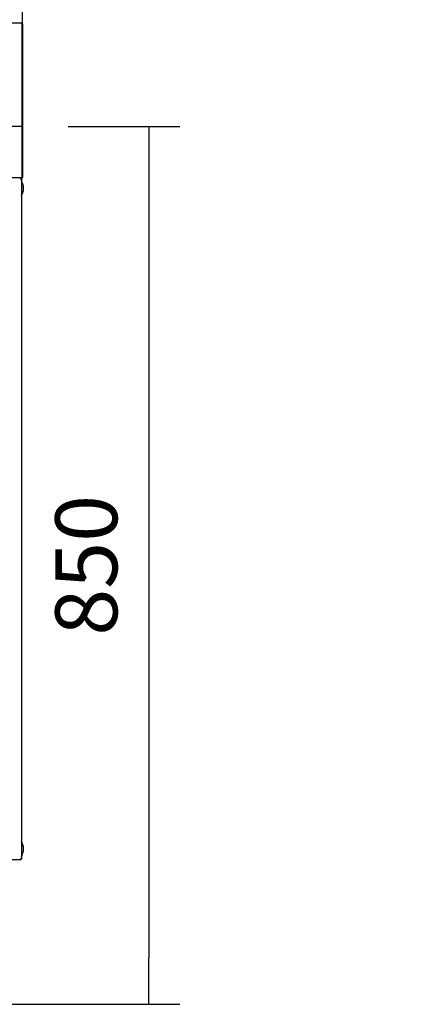
# Model space of a CAD drawing. Units: millimetres. Extents: x 80 to 3204, y -545 to 490.
# Drawn here: x 1184 to 1203, y 337 to 385 of the extents above; entities that cross this region are included whole.
import ezdxf

# ---------------------------------------------------------------- set-up
doc = ezdxf.new("R2010")
doc.units = ezdxf.units.MM
for name, color, linetype in [('10BG1714141', 7, 'Continuous'), ('10BG2R80', 7, 'Continuous'), ('10BM2P72', 7, 'Continuous'), ('603X260', 7, 'Continuous'), ('Default', 7, 'Continuous')]:
    doc.layers.add(name, color=color, linetype=linetype)
doc.styles.add('SEACAD_Solid_Edge_ISO', font='seiso.ttf')
doc.dimstyles.new('INFRICO_COT', dxfattribs={"dimtxt": 3, "dimasz": 2.25, "dimexe": 1.5, "dimexo": 2.25, "dimgap": 1.5, "dimtad": 1, "dimdec": 0, "dimlfac": 20, "dimzin": 12, "dimtxsty": 'SEACAD_Solid_Edge_ISO', "dimblk1": '_SE_FILLED', "dimblk2": '_SE_FILLED', "dimsah": 1, "dimcen": 1.5, "dimadec": 1, "dimazin": 0, "dimtfac": 1, "dimtdec": 0, "dimtmove": 0, "dimatfit": 3, "dimfxl": 1, "dimtolj": 1, "dimtzin": 12, "dimarcsym": 0})

# ---------------------------------------------------------------- blocks, each defined once
blk = doc.blocks.new('_SE_FILLED')
at = {"color": 0}
blk.add_line((0, 0), (-1, 0), dxfattribs=at)
blk.add_solid([(0, 0), (-1, -0.1665), (-1, 0.1665), (0, 0)], dxfattribs=at)
blk = doc.blocks.new('*D267')
at = {"color": 0, "lineweight": -2}
for p, q in [((2397.428, 375.705), (2403.207, 375.705)), ((2401.707, 373.455), (2401.707, 344.954)), ((2397.428, 342.704), (2403.207, 342.704))]:
    blk.add_line(p, q, dxfattribs=at)
at = {"layer": 'Default', "color": 0, "linetype": 'Continuous', "lineweight": -2}
for p, q in [((1119.935, 384.479), (1112.128, 384.479)), ((1113.628, 382.229), (1113.628, 339.227)), ((1129.395, 336.977), (1112.128, 336.977))]:
    blk.add_line(p, q, dxfattribs=at)
at = {"layer": 'Defpoints', "color": 0, "linetype": 'Continuous'}
for p in [(1122.185, 384.479), (1113.628, 336.977), (1131.645, 336.977)]:
    blk.add_point(p, dxfattribs=at)
at = {"layer": 'Defpoints', "color": 0}
for p in [(2395.178, 375.705), (2395.178, 342.704), (2401.707, 342.704)]:
    blk.add_point(p, dxfattribs=at)
at = {"color": 0, "lineweight": -2, "xscale": 2.25, "yscale": 2.25, "zscale": 2.25}
for p, rotation in [((2401.707, 375.705), 90), ((2401.707, 342.704), 270)]:
    blk.add_blockref('_SE_FILLED', p, dxfattribs=dict(at, rotation=rotation))
at = {"layer": 'Default', "color": 0, "linetype": 'Continuous', "lineweight": -2, "xscale": 2.25, "yscale": 2.25, "zscale": 2.25}
for p, rotation in [((1113.628, 384.479), 90), ((1113.628, 336.977), 270)]:
    blk.add_blockref('_SE_FILLED', p, dxfattribs=dict(at, rotation=rotation))
at = {"color": 0, "insert": (2398.684, 359.205), "char_height": 3, "attachment_point": 5, "rotation": 90, "style": 'SEACAD_Solid_Edge_ISO'}
blk.add_mtext('\\A1;660', dxfattribs=at)
at = {"layer": 'Default', "color": 0, "linetype": 'Continuous', "insert": (1110.609, 360.728), "char_height": 3, "attachment_point": 5, "rotation": 90, "style": 'SEACAD_Solid_Edge_ISO'}
blk.add_mtext('\\A1;\\A1;950', dxfattribs=at)
blk = doc.blocks.new('SE')
at = {"layer": '10BG1714141', "color": 7, "linetype": 'Continuous'}
for p, q in [((165.576, 296.604), (165.576, 296.616)), ((165.576, 296.576), (165.605, 296.604)), ((165.576, 296.604), (165.576, 296.576)), ((165.576, 296.576), (165.617, 296.576)), ((165.617, 296.576), (165.617, 263.656)), ((165.576, 263.615), (164.657, 263.615)), ((165.617, 263.656), (165.576, 263.656)), ((165.576, 263.656), (165.576, 263.627)), ((165.576, 263.655), (165.605, 263.627)), ((165.576, 263.627), (165.576, 263.615)), ((165.576, 263.615), (165.576, 263.615))]:
    blk.add_line(p, q, dxfattribs=at)
for centre, radius, start, end in [((165.576, 296.576), 0.0005, 0, 45), ((165.576, 296.576), 0.000516, 45.4007, 89.0481), ((165.576, 296.576), 0.0405, 0, 45), ((165.576, 263.656), 0.0005, 315, 0), ((165.576, 263.656), 0.000516, 270.9511, 314.5995), ((165.43, 263.626), 0.146, 355.7666, 0.4109), ((165.576, 263.656), 0.0407, 270.1273, 314.8727), ((165.576, 263.656), 0.0405, 315, 360)]:
    blk.add_arc(centre, radius, start, end, dxfattribs=at)
at = {"layer": '10BG2R80', "color": 7, "linetype": 'Continuous'}
for p, q in [((165.638, 304.116), (103.718, 304.116)), ((165.638, 304.076), (165.638, 304.116)), ((165.638, 304.076), (165.638, 299.618)), ((165.638, 299.618), (165.638, 299.618)), ((165.638, 299.618), (165.638, 299.116)), ((165.638, 299.116), (103.718, 299.116)), ((165.638, 299.116), (165.638, 299.116)), ((165.638, 299.076), (165.638, 299.116)), ((165.638, 299.076), (165.638, 296.657)), ((165.639, 299.075), (165.639, 296.656)), ((165.679, 299.075), (165.679, 296.656)), ((165.638, 296.616), (103.719, 296.616)), ((165.638, 296.616), (165.14, 296.616)), ((165.638, 296.656), (165.638, 296.616)), ((165.639, 296.656), (165.667, 296.628))]:
    blk.add_line(p, q, dxfattribs=at)
for centre, radius, start, end in [((165.638, 299.075), 0.0406, 0, 90), ((164.718, 296.654), 0.92, 357.6192, 0.1411), ((165.638, 296.656), 0.000516, 270.9511, 314.5995), ((165.638, 296.656), 0.0407, 270.1273, 314.8727), ((165.638, 296.656), 0.0005, 315, 360), ((165.638, 296.656), 0.0405, 315, 360)]:
    blk.add_arc(centre, radius, start, end, dxfattribs=at)
at = {"layer": '10BM2P72', "color": 7, "linetype": 'Continuous'}
for p, q in [((165.638, 304.037), (165.638, 304.037)), ((165.639, 304.076), (165.679, 304.076)), ((165.639, 304.076), (165.639, 299.666)), ((165.679, 304.076), (165.679, 299.666)), ((165.639, 299.666), (165.679, 299.666)), ((165.639, 299.666), (165.639, 299.116)), ((165.679, 299.666), (165.679, 299.116)), ((165.639, 299.116), (165.679, 299.116)), ((165.639, 299.116), (165.639, 299.116)), ((165.679, 299.116), (165.679, 299.075)), ((165.639, 296.656), (165.638, 296.656))]:
    blk.add_line(p, q, dxfattribs=at)
at = {"layer": '603X260', "color": 7, "linetype": 'Continuous'}
for p, q in [((165.722, 296.112), (165.722, 296.12)), ((165.722, 264.136), (165.722, 264.144))]:
    blk.add_line(p, q, dxfattribs=at)
for centre, start, end in [((165.013, 296.12), 0, 31.5815), ((165.013, 296.112), 328.4185, 0), ((165.013, 264.144), 0, 31.5815), ((165.013, 264.136), 328.4185, 0)]:
    blk.add_arc(centre, 0.709, start, end, dxfattribs=at)
blk = doc.blocks.new('*D273')
at = {"layer": 'Default', "color": 0, "linetype": 'Continuous', "lineweight": -2}
for p, q in [((1122.144, 381.688), (1122.144, 394.064)), ((1184.145, 381.688), (1184.145, 394.064)), ((1124.394, 392.564), (1181.895, 392.564))]:
    blk.add_line(p, q, dxfattribs=at)
at = {"layer": 'Defpoints', "color": 0, "linetype": 'Continuous'}
for p in [(1184.145, 392.564), (1122.144, 379.438), (1184.145, 379.438)]:
    blk.add_point(p, dxfattribs=at)
at = {"layer": 'Default', "color": 0, "linetype": 'Continuous', "lineweight": -2, "xscale": 2.25, "yscale": 2.25, "zscale": 2.25, "rotation": 180}
blk.add_blockref('_SE_FILLED', (1122.144, 392.564), dxfattribs=at)
at = {"layer": 'Default', "color": 0, "linetype": 'Continuous', "lineweight": -2, "xscale": 2.25, "yscale": 2.25, "zscale": 2.25}
blk.add_blockref('_SE_FILLED', (1184.145, 392.564), dxfattribs=at)
at = {"layer": 'Default', "color": 0, "linetype": 'Continuous', "insert": (1153.145, 395.583), "char_height": 3, "attachment_point": 5, "style": 'SEACAD_Solid_Edge_ISO'}
blk.add_mtext('\\A1;\\A1;1240', dxfattribs=at)
blk = doc.blocks.new('*D276')
at = {"layer": 'Default', "color": 0, "linetype": 'Continuous', "lineweight": -2}
for p, q in [((1186.355, 379.479), (1191.743, 379.479)), ((1190.243, 377.229), (1190.243, 339.227)), ((1171.923, 336.977), (1191.743, 336.977))]:
    blk.add_line(p, q, dxfattribs=at)
at = {"layer": 'Defpoints', "color": 0, "linetype": 'Continuous'}
for p in [(1184.105, 379.479), (1169.673, 336.977), (1190.243, 336.977)]:
    blk.add_point(p, dxfattribs=at)
at = {"layer": 'Default', "color": 0, "linetype": 'Continuous', "lineweight": -2, "xscale": 2.25, "yscale": 2.25, "zscale": 2.25}
for p, rotation in [((1190.243, 379.479), 90), ((1190.243, 336.977), 270)]:
    blk.add_blockref('_SE_FILLED', p, dxfattribs=dict(at, rotation=rotation))
at = {"layer": 'Default', "color": 0, "linetype": 'Continuous', "insert": (1187.224, 358.228), "char_height": 3, "attachment_point": 5, "rotation": 90, "style": 'SEACAD_Solid_Edge_ISO'}
blk.add_mtext('\\A1;\\A1;850', dxfattribs=at)

msp = doc.modelspace()

# ---------------------------------------------------------------- block references
at = {"layer": 'Default'}
msp.add_blockref('SE', (1018.466, 80.363), dxfattribs=at)

# ---------------------------------------------------------------- dimensions: what is measured, and where the dimension line sits
dim = msp.add_linear_dim(base=(2401.707, 342.704), p1=(2395.178, 375.705), p2=(2395.178, 342.704), angle=90, dimstyle='INFRICO_COT')
dim.commit()
dim.dimension.update_dxf_attribs({"geometry": '*D267', "text_midpoint": (2398.684, 359.205)})
at = {"layer": 'Default', "color": 7, "linetype": 'Continuous'}
for base, p1, p2, angle, picture, middle, dimtype in [((1184.145, 392.564), (1122.144, 379.438), (1184.145, 379.438), 0, '*D273', (1153.145, 392.564), 161), ((1113.628, 336.977), (1122.185, 384.479), (1131.645, 336.977), 90, '*D267', (1113.628, 360.728), 160), ((1190.243, 336.977), (1184.105, 379.479), (1169.673, 336.977), 90, '*D276', (1190.243, 358.228), 160)]:
    dim = msp.add_linear_dim(base=base, p1=p1, p2=p2, angle=angle, text='\\A1;<>', dimstyle='INFRICO_COT', dxfattribs=at)
    dim.commit()
    dim.dimension.update_dxf_attribs({"geometry": picture, "text_midpoint": middle, "dimtype": dimtype})

doc.saveas('drawing.dxf')
